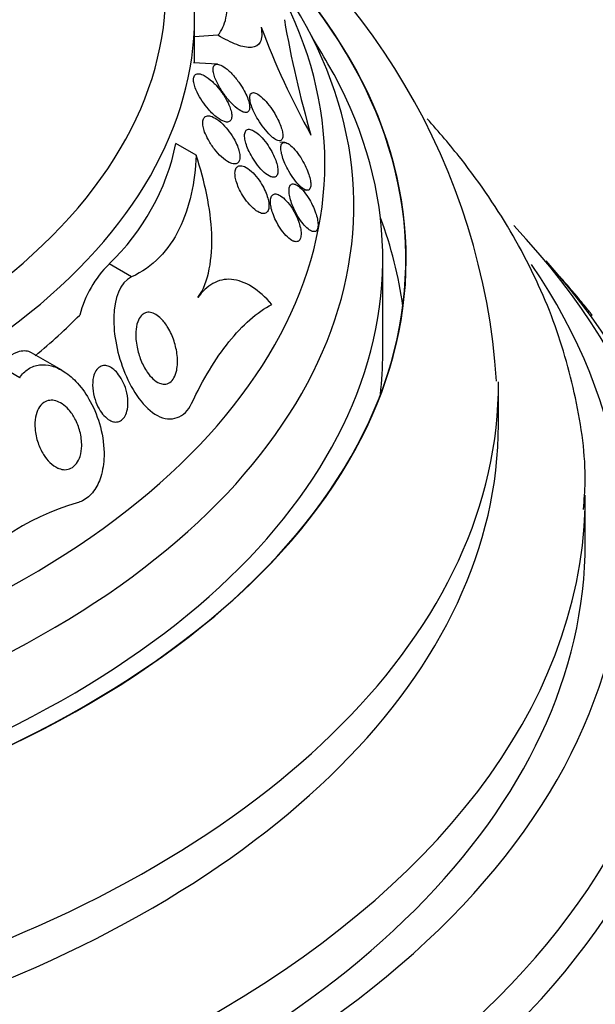
# Model space of a CAD drawing. Units: millimetres. Extents: x 0 to 1478, y 0 to 1765.
# Drawn here: x 377 to 387, y 453 to 470 of the extents above; entities that cross this region are included whole.
import ezdxf
from ezdxf import colors
from ezdxf.entities.mleader import LeaderData, LeaderLine
from ezdxf.math import Vec2, Vec3

# ---------------------------------------------------------------- set-up
doc = ezdxf.new("R2010")
doc.units = ezdxf.units.MM
doc.layers.add('DV5_Défaut', color=7, linetype='Continuous')
doc.layers.add('Défaut', color=7, linetype='Continuous')

# ---------------------------------------------------------------- blocks, each defined once
blk = doc.blocks.new('_DOT')
at = {"color": 0}
blk.add_line((0, 0), (-1, 0), dxfattribs=at)
at = {"color": 0, "const_width": 0.333}
blk.add_lwpolyline([(-0.1665, 0, 1), (0.1665, 0, 1)], format="xyb", close=True, dxfattribs=at)
blk = doc.blocks.new('SE4')
at = {"layer": 'DV5_Défaut', "color": 7, "linetype": 'Continuous'}
for p, q in [((380.093, 469.051), (380.093, 469.857)), ((380.496, 469.527), (380.093, 469.501)), ((380.49, 469.025), (380.076, 469.052)), ((380.118, 467.453), (379.769, 467.654)), ((381.649, 467.676), (381.565, 467.681)), ((381.956, 466.854), (382.034, 466.849)), ((383.343, 464.029), (383.343, 465.662)), ((379.001, 465.352), (378.614, 465.575)), ((386.406, 465.354), (386.405, 465.353)), ((386.933, 464.681), (386.96, 464.689)), ((377.799, 463.738), (377.275, 464.041)), ((377.07, 463.61), (376.702, 463.822)), ((385.343, 462.804), (385.343, 463.498)), ((386.843, 460.763), (386.843, 461.58))]:
    blk.add_line(p, q, dxfattribs=at)
for centre, radius, start, end in [((373.754, 462.775), 11.583, 3.8506, 57.2976), ((400.017, 472.98), 18.648, 189.833, 196.1272), ((394.34, 474.588), 13.993, 200.581, 209.0153), ((364.843, 458.917), 20.26, 29.9566, 31.5431), ((375.865, 468.463), 3.987, 313.5881, 348.2933), ((380.002, 464.192), 1.959, 135.1093, 165.208), ((379.347, 457.109), 4.526, 106.4948, 141.1467)]:
    blk.add_arc(centre, radius, start, end, dxfattribs=at)
for centre, major_axis, start_param, end_param in [((364.843, 470.305), (-14.75, 0), 0, 4.02647), ((364.843, 469.857), (-15.25, 0), 0, 3.811956), ((364.843, 467.317), (-17.5, 0), 0, 3.613698), ((364.843, 465.662), (-18.906, 0), 0, 3.72161), ((364.843, 465.662), (-18.9, 0), 0, 3.709032), ((364.843, 466.581), (-18, 0), 0, 3.519205), ((364.843, 465.662), (-18.5, 0), 0, 3.462818), ((364.843, 464.029), (-18.9, 0), 3.216489, 3.358029), ((364.843, 459.708), (-23.645, 0), 0, 3.64051), ((364.843, 459.3), (-23.976, 0), 0, 3.616357), ((364.843, 460.763), (-22.655, 0), 0, 3.517529), ((364.843, 469.037), (15.25, 0), -0.610594, -0.515983), ((364.843, 464.029), (-18.5, 0), 3.075037, 3.141593), ((364.843, 463.498), (-20.5, 0), 0, 3.145189), ((364.843, 462.804), (-20.5, 0), 0, 3.141593), ((364.843, 456.442), (-25.906, 0), 0, 3.495551), ((364.843, 461.58), (-22, 0), 0, 3.124465), ((364.843, 461.58), (-22, 0), 3.124465, 3.141593), ((364.843, 460.763), (-22, 0), 0, 3.141593), ((364.843, 455.626), (-26.346, 0), 0, 3.441293), ((364.843, 455.136), (-26.588, 0), 0, 3.446829), ((364.843, 454.605), (-26.834, 0), 0, 3.401435)]:
    blk.add_ellipse(centre, major_axis=major_axis, ratio=0.57735, start_param=start_param, end_param=end_param, dxfattribs=at)
for points, knots in [([(380.496, 469.527), (380.563, 469.611), (380.609, 469.71), (380.658, 469.945), (380.661, 470.082), (380.619, 470.384), (380.576, 470.548), (380.444, 470.905), (380.356, 471.097), (380.249, 471.293)], [0, 0, 0, 0, 0.25, 0.25, 0.5, 0.5, 0.75, 0.75, 1, 1, 1, 1]), ([(381.24, 469.669), (381.261, 469.557), (381.256, 469.468), (381.197, 469.351), (381.144, 469.321), (381.004, 469.309), (380.917, 469.328), (380.722, 469.402), (380.613, 469.458), (380.496, 469.527)], [0, 0, 0, 0, 0.25, 0.25, 0.5, 0.5, 0.75, 0.75, 1, 1, 1, 1]), ([(380.915, 468.208), (380.94, 468.197), (380.963, 468.191), (380.982, 468.192), (381.002, 468.193), (381.018, 468.202), (381.029, 468.219), (381.038, 468.233), (381.043, 468.253), (381.044, 468.278), (381.044, 468.3), (381.041, 468.327), (381.035, 468.355), (381.028, 468.385), (381.017, 468.417), (381.005, 468.449), (380.99, 468.487), (380.971, 468.526), (380.951, 468.564), (380.926, 468.61), (380.898, 468.655), (380.869, 468.698), (380.833, 468.75), (380.794, 468.798), (380.755, 468.841), (380.711, 468.89), (380.665, 468.932), (380.621, 468.964), (380.587, 468.989), (380.554, 469.008), (380.524, 469.018), (380.501, 469.025), (380.479, 469.028), (380.461, 469.023), (380.446, 469.019), (380.434, 469.01), (380.425, 468.996), (380.417, 468.981), (380.412, 468.961), (380.412, 468.937), (380.412, 468.915), (380.416, 468.889), (380.423, 468.861), (380.43, 468.832), (380.441, 468.8), (380.454, 468.768), (380.473, 468.721), (380.497, 468.673), (380.524, 468.627), (380.558, 468.569), (380.596, 468.513), (380.636, 468.462), (380.675, 468.41), (380.718, 468.362), (380.76, 468.322), (380.805, 468.278), (380.85, 468.242), (380.892, 468.219), (380.9, 468.215), (380.907, 468.211), (380.915, 468.208)], [0, 0, 0, 0, 0.047138, 0.047138, 0.047138, 0.094802, 0.094802, 0.094802, 0.135907, 0.135907, 0.135907, 0.17312, 0.17312, 0.17312, 0.212282, 0.212282, 0.212282, 0.257646, 0.257646, 0.257646, 0.312656, 0.312656, 0.312656, 0.379208, 0.379208, 0.379208, 0.454684, 0.454684, 0.454684, 0.512817, 0.512817, 0.512817, 0.558819, 0.558819, 0.558819, 0.597805, 0.597805, 0.597805, 0.636969, 0.636969, 0.636969, 0.673524, 0.673524, 0.673524, 0.712367, 0.712367, 0.712367, 0.768585, 0.768585, 0.768585, 0.8387, 0.8387, 0.8387, 0.90945, 0.90945, 0.90945, 0.985951, 0.985951, 0.985951, 1, 1, 1, 1]), ([(380.483, 468.105), (380.526, 468.072), (380.569, 468.047), (380.607, 468.035), (380.632, 468.028), (380.656, 468.025), (380.676, 468.03), (380.692, 468.034), (380.707, 468.044), (380.717, 468.059), (380.727, 468.073), (380.733, 468.094), (380.734, 468.119), (380.735, 468.142), (380.733, 468.169), (380.727, 468.197), (380.721, 468.227), (380.711, 468.259), (380.699, 468.291), (380.682, 468.336), (380.659, 468.383), (380.633, 468.428), (380.601, 468.484), (380.563, 468.54), (380.524, 468.59), (380.484, 468.64), (380.442, 468.687), (380.399, 468.726), (380.351, 468.77), (380.302, 468.807), (380.256, 468.831), (380.224, 468.848), (380.193, 468.858), (380.166, 468.861), (380.145, 468.862), (380.125, 468.859), (380.11, 468.849), (380.095, 468.839), (380.083, 468.822), (380.077, 468.799), (380.073, 468.779), (380.072, 468.755), (380.075, 468.728), (380.078, 468.702), (380.085, 468.673), (380.094, 468.643), (380.105, 468.61), (380.119, 468.575), (380.136, 468.541), (380.16, 468.49), (380.191, 468.438), (380.223, 468.389), (380.257, 468.34), (380.293, 468.293), (380.33, 468.25), (380.38, 468.193), (380.432, 468.143), (380.483, 468.105)], [0, 0, 0, 0, 0.070914, 0.070914, 0.070914, 0.11775, 0.11775, 0.11775, 0.157367, 0.157367, 0.157367, 0.197215, 0.197215, 0.197215, 0.233634, 0.233634, 0.233634, 0.27144, 0.27144, 0.27144, 0.325155, 0.325155, 0.325155, 0.393315, 0.393315, 0.393315, 0.462308, 0.462308, 0.462308, 0.540317, 0.540317, 0.540317, 0.594094, 0.594094, 0.594094, 0.637084, 0.637084, 0.637084, 0.680529, 0.680529, 0.680529, 0.717671, 0.717671, 0.717671, 0.753622, 0.753622, 0.753622, 0.793886, 0.793886, 0.793886, 0.854907, 0.854907, 0.854907, 0.916842, 0.916842, 0.916842, 1, 1, 1, 1]), ([(381.452, 467.753), (381.48, 467.733), (381.506, 467.717), (381.53, 467.71), (381.549, 467.704), (381.567, 467.704), (381.581, 467.71), (381.595, 467.717), (381.606, 467.731), (381.611, 467.751), (381.616, 467.768), (381.618, 467.791), (381.615, 467.818), (381.613, 467.844), (381.607, 467.873), (381.598, 467.904), (381.588, 467.938), (381.575, 467.974), (381.56, 468.01), (381.542, 468.052), (381.521, 468.095), (381.498, 468.136), (381.471, 468.185), (381.441, 468.233), (381.41, 468.277), (381.374, 468.327), (381.335, 468.374), (381.298, 468.413), (381.258, 468.454), (381.218, 468.488), (381.182, 468.51), (381.156, 468.525), (381.132, 468.534), (381.112, 468.536), (381.094, 468.538), (381.079, 468.534), (381.068, 468.523), (381.057, 468.513), (381.049, 468.496), (381.047, 468.474), (381.044, 468.455), (381.045, 468.43), (381.05, 468.403), (381.054, 468.375), (381.062, 468.344), (381.073, 468.312), (381.085, 468.276), (381.1, 468.239), (381.118, 468.201), (381.139, 468.157), (381.163, 468.112), (381.188, 468.07), (381.219, 468.019), (381.252, 467.97), (381.286, 467.926), (381.324, 467.877), (381.363, 467.832), (381.402, 467.796), (381.419, 467.78), (381.436, 467.766), (381.452, 467.753)], [0, 0, 0, 0, 0.053531, 0.053531, 0.053531, 0.098942, 0.098942, 0.098942, 0.144708, 0.144708, 0.144708, 0.185154, 0.185154, 0.185154, 0.224693, 0.224693, 0.224693, 0.267939, 0.267939, 0.267939, 0.318368, 0.318368, 0.318368, 0.378362, 0.378362, 0.378362, 0.447614, 0.447614, 0.447614, 0.520458, 0.520458, 0.520458, 0.571109, 0.571109, 0.571109, 0.613951, 0.613951, 0.613951, 0.657061, 0.657061, 0.657061, 0.696163, 0.696163, 0.696163, 0.735885, 0.735885, 0.735885, 0.780661, 0.780661, 0.780661, 0.833829, 0.833829, 0.833829, 0.897151, 0.897151, 0.897151, 0.968561, 0.968561, 0.968561, 1, 1, 1, 1]), ([(380.716, 467.318), (380.744, 467.307), (380.771, 467.302), (380.795, 467.304), (380.814, 467.307), (380.832, 467.315), (380.845, 467.329), (380.859, 467.343), (380.868, 467.364), (380.872, 467.389), (380.876, 467.412), (380.876, 467.44), (380.872, 467.469), (380.868, 467.498), (380.861, 467.53), (380.85, 467.562), (380.839, 467.598), (380.824, 467.636), (380.806, 467.672), (380.781, 467.725), (380.751, 467.777), (380.718, 467.825), (380.684, 467.873), (380.648, 467.919), (380.611, 467.958), (380.567, 468.005), (380.522, 468.046), (380.477, 468.076), (380.44, 468.101), (380.402, 468.12), (380.368, 468.129), (380.342, 468.136), (380.317, 468.137), (380.296, 468.13), (380.278, 468.125), (380.264, 468.114), (380.253, 468.097), (380.242, 468.081), (380.235, 468.058), (380.233, 468.032), (380.231, 468.008), (380.234, 467.98), (380.239, 467.951), (380.245, 467.92), (380.254, 467.888), (380.266, 467.855), (380.283, 467.81), (380.305, 467.763), (380.33, 467.718), (380.361, 467.662), (380.397, 467.608), (380.435, 467.559), (380.474, 467.509), (380.515, 467.464), (380.556, 467.427), (380.602, 467.385), (380.649, 467.35), (380.692, 467.329), (380.7, 467.325), (380.708, 467.321), (380.716, 467.318)], [0, 0, 0, 0, 0.050984, 0.050984, 0.050984, 0.093661, 0.093661, 0.093661, 0.136683, 0.136683, 0.136683, 0.174662, 0.174662, 0.174662, 0.212388, 0.212388, 0.212388, 0.254643, 0.254643, 0.254643, 0.316675, 0.316675, 0.316675, 0.379425, 0.379425, 0.379425, 0.453461, 0.453461, 0.453461, 0.51589, 0.51589, 0.51589, 0.564639, 0.564639, 0.564639, 0.605053, 0.605053, 0.605053, 0.645733, 0.645733, 0.645733, 0.682543, 0.682543, 0.682543, 0.720433, 0.720433, 0.720433, 0.774049, 0.774049, 0.774049, 0.841666, 0.841666, 0.841666, 0.910038, 0.910038, 0.910038, 0.986478, 0.986478, 0.986478, 1, 1, 1, 1]), ([(386.811, 461.333), (386.825, 461.506), (386.873, 462.111), (386.704, 463.274), (386.298, 464.692), (385.63, 466.08), (384.869, 467.202), (384.316, 467.856), (384.11, 468.083)], [0, 0, 0, 0, 0.066011, 0.269557, 0.472968, 0.678, 0.886005, 1, 1, 1, 1]), ([(381.436, 467.075), (381.456, 467.071), (381.475, 467.073), (381.49, 467.081), (381.505, 467.089), (381.517, 467.104), (381.524, 467.126), (381.53, 467.145), (381.533, 467.17), (381.531, 467.198), (381.53, 467.225), (381.525, 467.256), (381.517, 467.287), (381.509, 467.322), (381.497, 467.358), (381.483, 467.394), (381.466, 467.436), (381.446, 467.478), (381.424, 467.518), (381.398, 467.566), (381.369, 467.612), (381.339, 467.654), (381.304, 467.703), (381.267, 467.748), (381.229, 467.785), (381.19, 467.825), (381.149, 467.857), (381.111, 467.878), (381.084, 467.893), (381.058, 467.901), (381.035, 467.902), (381.016, 467.903), (380.999, 467.897), (380.986, 467.885), (380.973, 467.874), (380.963, 467.855), (380.959, 467.831), (380.955, 467.809), (380.955, 467.783), (380.958, 467.754), (380.962, 467.726), (380.969, 467.694), (380.979, 467.661), (380.989, 467.625), (381.004, 467.588), (381.02, 467.55), (381.04, 467.507), (381.062, 467.463), (381.087, 467.422), (381.116, 467.373), (381.148, 467.326), (381.181, 467.283), (381.218, 467.235), (381.258, 467.192), (381.296, 467.158), (381.335, 467.123), (381.374, 467.097), (381.409, 467.083), (381.418, 467.08), (381.427, 467.077), (381.436, 467.075)], [0, 0, 0, 0, 0.044902, 0.044902, 0.044902, 0.090148, 0.090148, 0.090148, 0.131307, 0.131307, 0.131307, 0.170764, 0.170764, 0.170764, 0.213234, 0.213234, 0.213234, 0.262324, 0.262324, 0.262324, 0.320626, 0.320626, 0.320626, 0.388424, 0.388424, 0.388424, 0.461101, 0.461101, 0.461101, 0.514022, 0.514022, 0.514022, 0.558232, 0.558232, 0.558232, 0.60277, 0.60277, 0.60277, 0.642452, 0.642452, 0.642452, 0.681861, 0.681861, 0.681861, 0.725651, 0.725651, 0.725651, 0.777296, 0.777296, 0.777296, 0.838895, 0.838895, 0.838895, 0.90919, 0.90919, 0.90919, 0.981165, 0.981165, 0.981165, 1, 1, 1, 1]), ([(382.008, 466.855), (382.027, 466.848), (382.045, 466.846), (382.059, 466.852), (382.074, 466.857), (382.085, 466.869), (382.092, 466.888), (382.098, 466.905), (382.101, 466.928), (382.1, 466.955), (382.099, 466.981), (382.095, 467.011), (382.088, 467.043), (382.08, 467.077), (382.069, 467.114), (382.056, 467.15), (382.041, 467.192), (382.022, 467.235), (382.002, 467.276), (381.979, 467.324), (381.952, 467.37), (381.925, 467.414), (381.894, 467.462), (381.861, 467.508), (381.827, 467.546), (381.793, 467.586), (381.757, 467.62), (381.725, 467.643), (381.7, 467.66), (381.676, 467.672), (381.655, 467.675), (381.634, 467.678), (381.617, 467.673), (381.604, 467.659), (381.593, 467.647), (381.586, 467.628), (381.584, 467.604), (381.581, 467.582), (381.583, 467.555), (381.587, 467.526), (381.592, 467.496), (381.6, 467.462), (381.61, 467.428), (381.622, 467.39), (381.637, 467.351), (381.654, 467.311), (381.674, 467.266), (381.697, 467.221), (381.721, 467.178), (381.75, 467.128), (381.78, 467.081), (381.811, 467.038), (381.845, 466.993), (381.881, 466.952), (381.914, 466.92), (381.947, 466.889), (381.98, 466.866), (382.008, 466.855)], [0, 0, 0, 0, 0.046315, 0.046315, 0.046315, 0.092937, 0.092937, 0.092937, 0.135812, 0.135812, 0.135812, 0.177122, 0.177122, 0.177122, 0.221148, 0.221148, 0.221148, 0.271142, 0.271142, 0.271142, 0.32922, 0.32922, 0.32922, 0.395209, 0.395209, 0.395209, 0.464755, 0.464755, 0.464755, 0.517644, 0.517644, 0.517644, 0.571066, 0.571066, 0.571066, 0.616639, 0.616639, 0.616639, 0.657687, 0.657687, 0.657687, 0.699605, 0.699605, 0.699605, 0.746339, 0.746339, 0.746339, 0.800662, 0.800662, 0.800662, 0.863558, 0.863558, 0.863558, 0.932403, 0.932403, 0.932403, 1, 1, 1, 1]), ([(380.118, 467.453), (380.108, 467.219), (380.081, 466.995), (379.986, 466.568), (379.918, 466.365), (379.735, 465.995), (379.622, 465.83), (379.348, 465.55), (379.185, 465.434), (379.001, 465.352)], [0, 0, 0, 0, 0.25, 0.25, 0.5, 0.5, 0.75, 0.75, 1, 1, 1, 1]), ([(380.149, 464.993), (380.245, 465.13), (380.308, 465.298), (380.384, 465.68), (380.396, 465.887), (380.379, 466.317), (380.349, 466.543), (380.257, 466.995), (380.195, 467.223), (380.118, 467.453)], [0, 0, 0, 0, 0.25, 0.25, 0.5, 0.5, 0.75, 0.75, 1, 1, 1, 1]), ([(381.183, 466.479), (381.214, 466.46), (381.244, 466.449), (381.271, 466.446), (381.293, 466.444), (381.314, 466.448), (381.331, 466.459), (381.347, 466.47), (381.361, 466.489), (381.369, 466.514), (381.375, 466.536), (381.378, 466.563), (381.377, 466.594), (381.376, 466.623), (381.371, 466.655), (381.363, 466.688), (381.355, 466.723), (381.343, 466.76), (381.329, 466.796), (381.312, 466.838), (381.292, 466.88), (381.27, 466.92), (381.244, 466.967), (381.215, 467.012), (381.185, 467.052), (381.149, 467.099), (381.111, 467.141), (381.073, 467.175), (381.033, 467.212), (380.991, 467.241), (380.953, 467.257), (380.924, 467.269), (380.897, 467.275), (380.873, 467.272), (380.853, 467.269), (380.836, 467.261), (380.822, 467.246), (380.808, 467.231), (380.798, 467.21), (380.793, 467.183), (380.789, 467.159), (380.789, 467.131), (380.792, 467.1), (380.795, 467.07), (380.802, 467.037), (380.812, 467.003), (380.823, 466.966), (380.837, 466.928), (380.853, 466.891), (380.873, 466.848), (380.896, 466.804), (380.92, 466.764), (380.949, 466.716), (380.982, 466.671), (381.015, 466.631), (381.053, 466.585), (381.093, 466.545), (381.132, 466.514), (381.149, 466.5), (381.166, 466.488), (381.183, 466.479)], [0, 0, 0, 0, 0.056918, 0.056918, 0.056918, 0.104266, 0.104266, 0.104266, 0.152049, 0.152049, 0.152049, 0.193444, 0.193444, 0.193444, 0.232733, 0.232733, 0.232733, 0.274878, 0.274878, 0.274878, 0.32355, 0.32355, 0.32355, 0.381432, 0.381432, 0.381432, 0.448994, 0.448994, 0.448994, 0.521868, 0.521868, 0.521868, 0.575395, 0.575395, 0.575395, 0.619882, 0.619882, 0.619882, 0.664719, 0.664719, 0.664719, 0.704423, 0.704423, 0.704423, 0.74359, 0.74359, 0.74359, 0.786981, 0.786981, 0.786981, 0.838143, 0.838143, 0.838143, 0.89931, 0.89931, 0.89931, 0.969472, 0.969472, 0.969472, 1, 1, 1, 1]), ([(382.031, 466.201), (382.059, 466.175), (382.087, 466.155), (382.112, 466.144), (382.137, 466.133), (382.161, 466.13), (382.179, 466.138), (382.195, 466.145), (382.208, 466.16), (382.216, 466.183), (382.223, 466.202), (382.226, 466.228), (382.225, 466.257), (382.225, 466.285), (382.221, 466.317), (382.214, 466.35), (382.207, 466.386), (382.196, 466.424), (382.183, 466.461), (382.168, 466.504), (382.151, 466.547), (382.131, 466.588), (382.108, 466.635), (382.083, 466.681), (382.056, 466.723), (382.027, 466.77), (381.995, 466.812), (381.963, 466.848), (381.93, 466.885), (381.896, 466.915), (381.864, 466.934), (381.84, 466.949), (381.816, 466.958), (381.796, 466.958), (381.776, 466.959), (381.758, 466.951), (381.746, 466.934), (381.735, 466.919), (381.728, 466.898), (381.725, 466.871), (381.722, 466.847), (381.723, 466.818), (381.728, 466.787), (381.732, 466.755), (381.74, 466.72), (381.75, 466.684), (381.761, 466.645), (381.776, 466.604), (381.793, 466.565), (381.812, 466.519), (381.834, 466.474), (381.858, 466.432), (381.885, 466.384), (381.915, 466.338), (381.945, 466.298), (381.973, 466.26), (382.003, 466.227), (382.031, 466.201)], [0, 0, 0, 0, 0.058193, 0.058193, 0.058193, 0.116918, 0.116918, 0.116918, 0.167776, 0.167776, 0.167776, 0.211679, 0.211679, 0.211679, 0.253762, 0.253762, 0.253762, 0.298317, 0.298317, 0.298317, 0.348459, 0.348459, 0.348459, 0.406151, 0.406151, 0.406151, 0.471153, 0.471153, 0.471153, 0.539405, 0.539405, 0.539405, 0.592593, 0.592593, 0.592593, 0.646276, 0.646276, 0.646276, 0.69251, 0.69251, 0.69251, 0.734415, 0.734415, 0.734415, 0.777063, 0.777063, 0.777063, 0.824231, 0.824231, 0.824231, 0.878523, 0.878523, 0.878523, 0.940763, 0.940763, 0.940763, 1, 1, 1, 1]), ([(381.815, 465.965), (381.837, 465.959), (381.858, 465.958), (381.875, 465.965), (381.893, 465.972), (381.907, 465.986), (381.917, 466.008), (381.926, 466.027), (381.931, 466.053), (381.932, 466.083), (381.933, 466.11), (381.931, 466.142), (381.925, 466.175), (381.919, 466.21), (381.909, 466.247), (381.897, 466.283), (381.884, 466.324), (381.867, 466.366), (381.849, 466.406), (381.827, 466.452), (381.802, 466.497), (381.776, 466.538), (381.746, 466.585), (381.713, 466.628), (381.681, 466.663), (381.645, 466.702), (381.609, 466.734), (381.575, 466.755), (381.547, 466.772), (381.519, 466.783), (381.495, 466.785), (381.475, 466.786), (381.457, 466.781), (381.442, 466.769), (381.427, 466.758), (381.415, 466.738), (381.409, 466.713), (381.403, 466.69), (381.401, 466.662), (381.403, 466.632), (381.404, 466.602), (381.41, 466.568), (381.418, 466.534), (381.427, 466.498), (381.439, 466.459), (381.453, 466.422), (381.47, 466.379), (381.49, 466.335), (381.511, 466.295), (381.536, 466.247), (381.564, 466.202), (381.593, 466.162), (381.626, 466.116), (381.661, 466.076), (381.695, 466.043), (381.73, 466.01), (381.766, 465.985), (381.798, 465.971), (381.804, 465.969), (381.809, 465.967), (381.815, 465.965)], [0, 0, 0, 0, 0.048879, 0.048879, 0.048879, 0.098145, 0.098145, 0.098145, 0.142429, 0.142429, 0.142429, 0.183706, 0.183706, 0.183706, 0.22662, 0.22662, 0.22662, 0.274708, 0.274708, 0.274708, 0.330456, 0.330456, 0.330456, 0.394502, 0.394502, 0.394502, 0.463792, 0.463792, 0.463792, 0.519871, 0.519871, 0.519871, 0.567215, 0.567215, 0.567215, 0.614917, 0.614917, 0.614917, 0.657221, 0.657221, 0.657221, 0.698197, 0.698197, 0.698197, 0.74237, 0.74237, 0.74237, 0.793034, 0.793034, 0.793034, 0.852154, 0.852154, 0.852154, 0.918987, 0.918987, 0.918987, 0.988303, 0.988303, 0.988303, 1, 1, 1, 1]), ([(379.001, 465.352), (378.798, 465.261), (378.705, 464.975), (378.688, 464.349), (378.757, 464.006), (379.018, 463.375), (379.218, 463.083), (379.683, 462.827), (379.925, 462.921), (380.04, 463.164)], [0, 0, 0, 0, 0.25, 0.25, 0.5, 0.5, 0.75, 0.75, 1, 1, 1, 1]), ([(381.429, 464.876), (381.318, 465.003), (381.203, 465.105), (380.963, 465.255), (380.845, 465.298), (380.614, 465.318), (380.507, 465.293), (380.31, 465.183), (380.224, 465.1), (380.149, 464.993)], [0, 0, 0, 0, 0.25, 0.25, 0.5, 0.5, 0.75, 0.75, 1, 1, 1, 1]), ([(386.961, 464.69), (386.962, 464.69), (386.961, 464.692), (386.958, 464.695), (386.953, 464.702), (386.944, 464.715), (386.931, 464.732), (386.915, 464.751), (386.895, 464.777), (386.87, 464.807), (386.844, 464.84), (386.812, 464.878), (386.777, 464.92), (386.743, 464.961), (386.705, 465.007), (386.666, 465.052), (386.637, 465.086), (386.608, 465.121), (386.58, 465.154), (386.552, 465.187), (386.525, 465.218), (386.501, 465.246), (386.48, 465.27), (386.462, 465.291), (386.447, 465.308), (386.433, 465.324), (386.423, 465.336), (386.416, 465.343), (386.409, 465.35), (386.406, 465.353), (386.406, 465.353)], [0, 0, 0, 0, 0.057021, 0.057021, 0.057021, 0.16407, 0.16407, 0.16407, 0.286136, 0.286136, 0.286136, 0.419494, 0.419494, 0.419494, 0.552622, 0.552622, 0.552622, 0.650609, 0.650609, 0.650609, 0.749294, 0.749294, 0.749294, 0.837342, 0.837342, 0.837342, 0.921755, 0.921755, 0.921755, 1, 1, 1, 1]), ([(380.04, 463.164), (380.237, 463.58), (380.451, 463.936), (380.802, 464.373), (380.924, 464.503), (381.172, 464.721), (381.299, 464.809), (381.429, 464.876)], [0, 0, 0, 0, 0.5, 0.5, 0.75, 0.75, 1, 1, 1, 1]), ([(379.484, 463.516), (379.445, 463.532), (379.407, 463.558), (379.372, 463.591), (379.337, 463.624), (379.303, 463.663), (379.274, 463.707), (379.231, 463.768), (379.195, 463.839), (379.165, 463.912), (379.136, 463.986), (379.113, 464.064), (379.098, 464.14), (379.08, 464.229), (379.073, 464.318), (379.077, 464.401), (379.08, 464.463), (379.09, 464.523), (379.109, 464.574), (379.123, 464.615), (379.142, 464.651), (379.167, 464.679), (379.188, 464.703), (379.213, 464.721), (379.241, 464.731), (379.269, 464.741), (379.3, 464.744), (379.331, 464.738), (379.361, 464.733), (379.392, 464.721), (379.422, 464.703), (379.454, 464.684), (379.486, 464.659), (379.515, 464.629), (379.558, 464.586), (379.598, 464.533), (379.632, 464.476), (379.675, 464.405), (379.71, 464.325), (379.737, 464.244), (379.764, 464.163), (379.782, 464.078), (379.791, 463.995), (379.8, 463.907), (379.798, 463.818), (379.783, 463.741), (379.772, 463.691), (379.756, 463.644), (379.734, 463.606), (379.715, 463.574), (379.692, 463.547), (379.665, 463.528), (379.637, 463.51), (379.606, 463.499), (379.573, 463.498), (379.544, 463.497), (379.513, 463.504), (379.484, 463.516)], [0, 0, 0, 0, 0.046154, 0.046154, 0.046154, 0.091844, 0.091844, 0.091844, 0.15766, 0.15766, 0.15766, 0.224222, 0.224222, 0.224222, 0.300869, 0.300869, 0.300869, 0.358015, 0.358015, 0.358015, 0.403066, 0.403066, 0.403066, 0.441248, 0.441248, 0.441248, 0.479593, 0.479593, 0.479593, 0.515564, 0.515564, 0.515564, 0.554144, 0.554144, 0.554144, 0.610949, 0.610949, 0.610949, 0.682224, 0.682224, 0.682224, 0.754169, 0.754169, 0.754169, 0.831521, 0.831521, 0.831521, 0.881089, 0.881089, 0.881089, 0.922419, 0.922419, 0.922419, 0.964053, 0.964053, 0.964053, 1, 1, 1, 1]), ([(377.274, 464.041), (377.215, 464.075), (377.144, 464.081), (376.951, 464.031), (376.825, 463.948), (376.702, 463.822)], [0, 0, 0, 0, 0.417583, 0.417583, 1, 1, 1, 1]), ([(377.07, 463.61), (377.111, 463.671), (377.162, 463.722), (377.219, 463.76), (377.278, 463.798), (377.345, 463.823), (377.414, 463.832), (377.481, 463.84), (377.552, 463.833), (377.621, 463.814), (377.695, 463.794), (377.769, 463.759), (377.839, 463.714), (377.92, 463.661), (377.998, 463.593), (378.068, 463.516), (378.152, 463.423), (378.227, 463.315), (378.29, 463.199), (378.365, 463.063), (378.424, 462.914), (378.465, 462.761), (378.509, 462.596), (378.531, 462.422), (378.527, 462.257), (378.524, 462.132), (378.506, 462.009), (378.471, 461.898), (378.442, 461.806), (378.4, 461.72), (378.347, 461.649), (378.294, 461.578), (378.228, 461.52), (378.155, 461.484), (378.125, 461.469), (378.094, 461.457), (378.062, 461.449)], [0, 0, 0, 0, 0.067156, 0.067156, 0.067156, 0.136701, 0.136701, 0.136701, 0.203879, 0.203879, 0.203879, 0.275511, 0.275511, 0.275511, 0.359002, 0.359002, 0.359002, 0.459769, 0.459769, 0.459769, 0.578933, 0.578933, 0.578933, 0.708331, 0.708331, 0.708331, 0.805121, 0.805121, 0.805121, 0.885855, 0.885855, 0.885855, 0.967238, 0.967238, 0.967238, 1, 1, 1, 1]), ([(378.626, 462.874), (378.591, 462.894), (378.557, 462.923), (378.526, 462.957), (378.495, 462.99), (378.467, 463.029), (378.443, 463.071), (378.415, 463.121), (378.391, 463.175), (378.373, 463.231), (378.352, 463.295), (378.338, 463.363), (378.333, 463.428), (378.327, 463.496), (378.33, 463.564), (378.344, 463.624), (378.354, 463.663), (378.368, 463.699), (378.387, 463.73), (378.406, 463.76), (378.43, 463.785), (378.459, 463.8), (378.483, 463.814), (378.51, 463.82), (378.538, 463.82), (378.564, 463.819), (378.59, 463.813), (378.616, 463.802), (378.644, 463.79), (378.672, 463.772), (378.697, 463.751), (378.727, 463.726), (378.755, 463.695), (378.78, 463.662), (378.811, 463.621), (378.838, 463.575), (378.86, 463.527), (378.887, 463.47), (378.908, 463.408), (378.921, 463.346), (378.936, 463.278), (378.943, 463.207), (378.939, 463.141), (378.937, 463.092), (378.928, 463.044), (378.913, 463.001), (378.901, 462.967), (378.884, 462.935), (378.864, 462.91), (378.843, 462.885), (378.817, 462.865), (378.788, 462.855), (378.763, 462.845), (378.736, 462.843), (378.709, 462.846), (378.681, 462.85), (378.653, 462.86), (378.626, 462.874)], [0, 0, 0, 0, 0.052845, 0.052845, 0.052845, 0.105183, 0.105183, 0.105183, 0.167197, 0.167197, 0.167197, 0.239084, 0.239084, 0.239084, 0.313659, 0.313659, 0.313659, 0.361707, 0.361707, 0.361707, 0.410313, 0.410313, 0.410313, 0.451368, 0.451368, 0.451368, 0.488917, 0.488917, 0.488917, 0.528887, 0.528887, 0.528887, 0.575495, 0.575495, 0.575495, 0.631979, 0.631979, 0.631979, 0.699466, 0.699466, 0.699466, 0.773929, 0.773929, 0.773929, 0.82944, 0.82944, 0.82944, 0.874846, 0.874846, 0.874846, 0.920675, 0.920675, 0.920675, 0.960407, 0.960407, 0.960407, 1, 1, 1, 1]), ([(377.729, 462.049), (377.681, 462.071), (377.634, 462.105), (377.593, 462.145), (377.552, 462.185), (377.514, 462.233), (377.481, 462.285), (377.443, 462.346), (377.412, 462.413), (377.387, 462.483), (377.36, 462.562), (377.342, 462.646), (377.336, 462.728), (377.33, 462.797), (377.333, 462.867), (377.345, 462.931), (377.355, 462.983), (377.371, 463.033), (377.395, 463.076), (377.418, 463.118), (377.449, 463.155), (377.485, 463.18), (377.516, 463.201), (377.552, 463.214), (377.588, 463.219), (377.622, 463.223), (377.658, 463.22), (377.693, 463.21), (377.73, 463.199), (377.767, 463.182), (377.802, 463.159), (377.842, 463.132), (377.88, 463.098), (377.915, 463.059), (377.956, 463.012), (377.994, 462.958), (378.025, 462.9), (378.061, 462.832), (378.09, 462.758), (378.11, 462.682), (378.132, 462.6), (378.143, 462.513), (378.141, 462.431), (378.14, 462.368), (378.131, 462.307), (378.113, 462.251), (378.099, 462.205), (378.078, 462.162), (378.052, 462.127), (378.025, 462.092), (377.992, 462.063), (377.956, 462.045), (377.924, 462.029), (377.888, 462.021), (377.852, 462.021), (377.817, 462.021), (377.781, 462.028), (377.746, 462.042), (377.74, 462.044), (377.734, 462.047), (377.729, 462.049)], [0, 0, 0, 0, 0.054403, 0.054403, 0.054403, 0.108321, 0.108321, 0.108321, 0.171558, 0.171558, 0.171558, 0.243242, 0.243242, 0.243242, 0.303861, 0.303861, 0.303861, 0.352711, 0.352711, 0.352711, 0.402106, 0.402106, 0.402106, 0.443815, 0.443815, 0.443815, 0.482225, 0.482225, 0.482225, 0.523063, 0.523063, 0.523063, 0.570402, 0.570402, 0.570402, 0.627239, 0.627239, 0.627239, 0.694334, 0.694334, 0.694334, 0.767453, 0.767453, 0.767453, 0.822443, 0.822443, 0.822443, 0.86807, 0.86807, 0.86807, 0.914077, 0.914077, 0.914077, 0.954477, 0.954477, 0.954477, 0.993581, 0.993581, 0.993581, 1, 1, 1, 1])]:
    blk.add_open_spline(points, degree=3, knots=knots, dxfattribs=at)

msp = doc.modelspace()

# ---------------------------------------------------------------- block references
at = {"layer": 'Défaut'}
msp.add_blockref('SE4', (0, 0), dxfattribs=at)

# ---------------------------------------------------------------- leaders
at = {"layer": 'Défaut', "color": 7, "linetype": 'Continuous'}
ml = msp.add_multileader_mtext('Standard', dxfattribs=at)
ml.set_content('{\\pxsm0.9;\\fSolid Edge ISO|b1||i0||c0|p34;\\W1.;16/01/2025\\P}', color=256)
ml.set_leader_properties()
ml.set_arrow_properties(name='DOT')
ml.build(insert=Vec2(0, 0))
ml.multileader.update_dxf_attribs({"leader_type": 0, "dogleg_length": 0, "arrow_head_size": 12})
ctx = ml.context
ctx.base_point, ctx.char_height, ctx.arrow_head_size = Vec3(1390.407, 1750.828), 12, 12
notes = []
notes.append((ctx, [(0, (0, 0, 0), (0, 0), (1, 0), 1, [])]))
ctx.mtext.insert = Vec3(1392.407, 1756.828)
for ctx, leaders in notes:
    for number, flags, end, landing, length, lines in leaders:
        leader = LeaderData()
        leader.index, (leader.has_last_leader_line, leader.has_dogleg_vector, leader.attachment_direction) = number, flags
        leader.last_leader_point, leader.dogleg_vector, leader.dogleg_length = Vec3(end), Vec3(landing), length
        for number, points, colour, breaks in lines:
            line = LeaderLine()
            line.index, line.vertices, line.color, line.breaks = number, Vec3.list(points), colors.encode_raw_color(colour), breaks
            leader.lines.append(line)
        ctx.leaders.append(leader)

doc.saveas('drawing.dxf')
